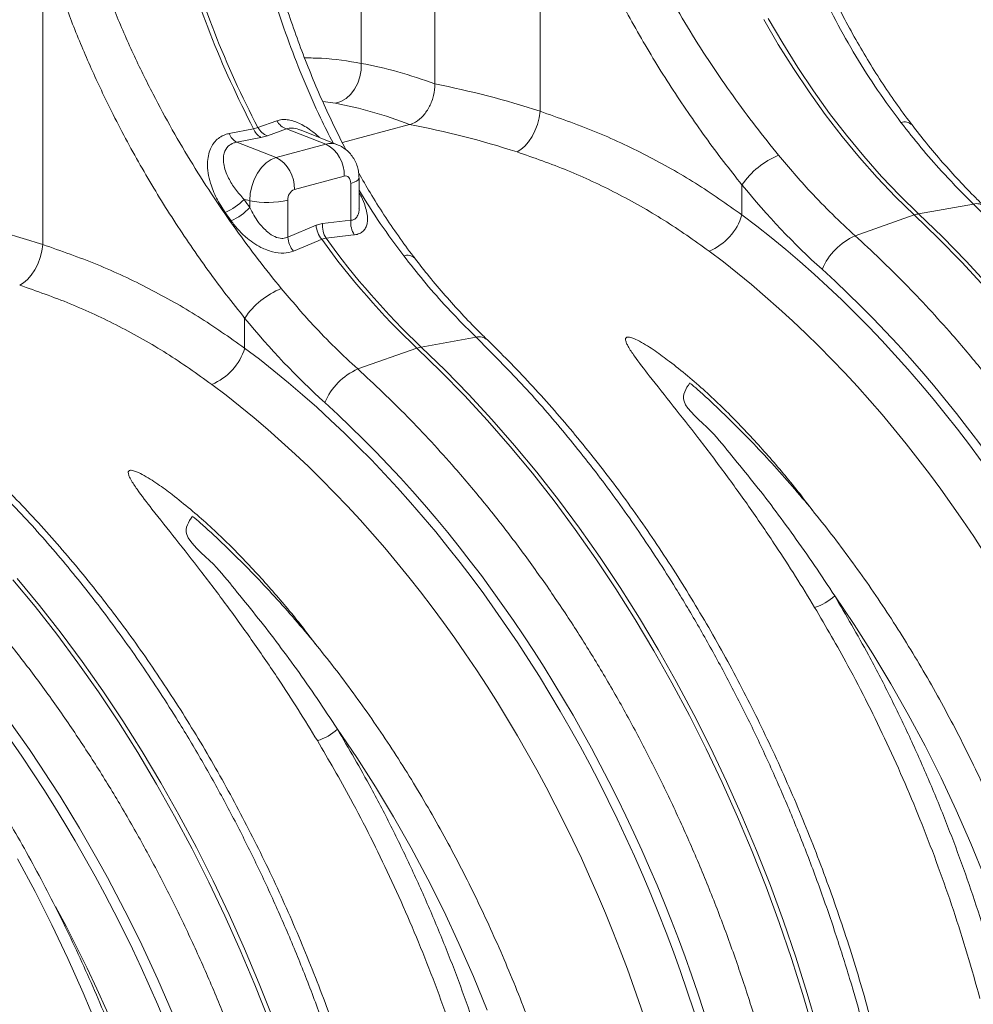
# Model space of a CAD drawing. Units: millimetres. Extents: x -8874 to -2347, y 10743 to 19397.
# Drawn here: x -4370 to -4152, y 18532 to 18758 of the extents above; entities that cross this region are included whole.
import ezdxf

# ---------------------------------------------------------------- set-up
doc = ezdxf.new("R2010")
doc.units = ezdxf.units.MM

# ---------------------------------------------------------------- blocks, each defined once
blk = doc.blocks.new('ACO - 32841 - ISO')
at = {"linetype": 'Continuous', "lineweight": 0}
for p, q in [((-534.15, 770.11), (-534.15, 902.59)), ((-555.11, 863.39), (-555.11, 775.96)), ((-504.22, 849.76), (-504.22, 762.33)), ((-645.64, 811.87), (-645.64, 724.44)), ((-440.58, 788.42), (-436.49, 781.36)), ((-435.25, 781.69), (-439.35, 788.75)), ((-436.49, 781.36), (-432.2, 774.5)), ((-430.97, 774.83), (-435.25, 781.69)), ((-555.13, 774.04), (-555.11, 775.96)), ((-555.46, 772.13), (-555.13, 774.04)), ((-432.2, 774.5), (-427.75, 767.85)), ((-426.52, 768.18), (-430.97, 774.83)), ((-556.98, 768.65), (-556.08, 770.31)), ((-556.08, 770.31), (-555.46, 772.13)), ((-559.43, 766.02), (-558.1, 767.2)), ((-558.1, 767.2), (-556.98, 768.65)), ((-427.75, 767.85), (-423.13, 761.41)), ((-421.9, 761.74), (-426.52, 768.18)), ((-562.46, 764.63), (-566.04, 765.09)), ((-562.46, 764.63), (-560.9, 765.15)), ((-560.9, 765.15), (-559.43, 766.02)), ((-504.51, 760.48), (-504.22, 762.33)), ((-417.12, 755.53), (-421.9, 761.74)), ((-579.09, 759.65), (-584.48, 757.7)), ((-505.01, 758.62), (-504.51, 760.48)), ((-423.13, 761.41), (-418.35, 755.2)), ((-585.71, 757.37), (-592.62, 756.03)), ((-584.48, 757.7), (-585.71, 757.37)), ((-581.77, 755.4), (-576.37, 757.34)), ((-576.37, 757.34), (-565.12, 752.98)), ((-561.81, 752.82), (-572.15, 756.97)), ((-560.47, 753.43), (-541.33, 758.56)), ((-506.53, 755.13), (-505.69, 756.81)), ((-505.69, 756.81), (-505.01, 758.62)), ((-590.51, 753.55), (-583.61, 754.9)), ((-590.51, 753.55), (-579.27, 749.19)), ((-583.61, 754.9), (-581.77, 755.4)), ((-508.56, 752.39), (-507.5, 753.64)), ((-507.5, 753.64), (-506.53, 755.13)), ((-418.35, 755.2), (-413.42, 749.23)), ((-412.19, 749.56), (-417.12, 755.53)), ((-565.12, 752.98), (-579.27, 749.19)), ((-510.8, 750.79), (-509.67, 751.43)), ((-509.67, 751.43), (-508.56, 752.39)), ((-582.14, 747.64), (-583.44, 746.35)), ((-580.73, 748.6), (-582.14, 747.64)), ((-579.27, 749.19), (-580.73, 748.6)), ((-413.42, 749.23), (-408.36, 743.51)), ((-407.13, 743.84), (-412.19, 749.56)), ((-584.58, 744.77), (-585.52, 742.96)), ((-583.44, 746.35), (-584.58, 744.77)), ((-585.52, 742.96), (-586.22, 741)), ((-574.1, 740.13), (-559.96, 743.92)), ((-559.96, 743.92), (-559.59, 743.97)), ((-559.59, 743.97), (-559.24, 743.92)), ((-559.24, 743.92), (-558.91, 743.77)), ((-558.91, 743.77), (-558.62, 743.52)), ((-558.62, 743.52), (-558.39, 743.2)), ((-558.39, 743.2), (-558.22, 742.8)), ((-558.22, 742.8), (-558.11, 742.35)), ((-558.11, 742.35), (-558.07, 741.85)), ((-558.07, 741.85), (-557.13, 742.16)), ((-557.13, 742.16), (-556.41, 742.51)), ((-556.41, 742.51), (-555.94, 742.88)), ((-555.94, 742.88), (-555.74, 743.28)), ((-555.74, 743.28), (-555.73, 743.37)), ((-555.73, 734.92), (-555.73, 743.37)), ((-408.36, 743.51), (-403.16, 738.06)), ((-401.93, 738.39), (-407.13, 743.84)), ((-586.22, 741), (-586.64, 738.97)), ((-558.07, 741.85), (-558.07, 731.36)), ((-446.83, 732.91), (-446.83, 741.42)), ((-588.43, 737.3), (-586.79, 736.93)), ((-586.64, 738.97), (-586.79, 736.93)), ((-586.79, 736.93), (-586.79, 734.98)), ((-575.99, 726.55), (-575.99, 737.05)), ((-403.16, 738.06), (-397.84, 732.87)), ((-396.61, 733.2), (-401.93, 738.39)), ((-593.79, 733.57), (-592.11, 731.2)), ((-381.03, 735.98), (-396.61, 733.2)), ((-558.07, 731.36), (-566.11, 730.44)), ((-414.67, 726.97), (-397.84, 732.87)), ((-397.84, 732.87), (-391.02, 726.28)), ((-389.79, 726.61), (-396.61, 733.2)), ((-567.95, 729.94), (-575.99, 726.55)), ((-566.11, 730.44), (-567.95, 729.94)), ((-574.36, 722.56), (-567.35, 725.53)), ((-567.35, 725.53), (-566.34, 725.96)), ((-566.34, 725.96), (-565.11, 726.29)), ((-565.11, 726.29), (-558.07, 727.08)), ((-558.07, 727.08), (-557.06, 727.19)), ((-391.02, 726.28), (-384.32, 719.42)), ((-383.09, 719.75), (-389.79, 726.61)), ((-646.43, 720.73), (-645.93, 722.59)), ((-645.93, 722.59), (-645.64, 724.44)), ((-647.11, 718.92), (-646.43, 720.73)), ((-376.51, 712.63), (-383.09, 719.75)), ((-648.92, 715.75), (-647.95, 717.24)), ((-647.95, 717.24), (-647.11, 718.92)), ((-384.32, 719.42), (-377.75, 712.3)), ((-651.1, 713.54), (-649.98, 714.5)), ((-649.98, 714.5), (-648.92, 715.75)), ((-652.22, 712.91), (-651.1, 713.54)), ((-588.25, 695.02), (-588.25, 703.53)), ((-522.45, 698.09), (-538.03, 695.31)), ((-556.09, 689.08), (-539.26, 694.98)), ((-539.26, 694.98), (-532.44, 688.39)), ((-531.21, 688.72), (-538.03, 695.31)), ((-524.51, 681.86), (-531.21, 688.72)), ((-532.44, 688.39), (-525.74, 681.53)), ((-525.74, 681.53), (-519.17, 674.41)), ((-517.94, 674.74), (-524.51, 681.86)), ((-511.49, 667.36), (-517.94, 674.74)), ((-519.17, 674.41), (-512.73, 667.03)), ((-512.73, 667.03), (-506.42, 659.41)), ((-505.19, 659.74), (-511.49, 667.36)), ((-506.42, 659.41), (-500.27, 651.54)), ((-499.03, 651.87), (-505.19, 659.74)), ((-500.27, 651.54), (-494.26, 643.45)), ((-493.03, 643.78), (-499.03, 651.87)), ((-494.26, 643.45), (-488.41, 635.13)), ((-487.18, 635.46), (-493.03, 643.78)), ((-488.41, 635.13), (-482.73, 626.61)), ((-481.5, 626.94), (-487.18, 635.46)), ((-654.15, 629.14), (-647.84, 621.52)), ((-646.61, 621.85), (-652.91, 629.47)), ((-482.73, 626.61), (-477.23, 617.87)), ((-475.99, 618.2), (-481.5, 626.94)), ((-414.95, 616.45), (-420.46, 624.56)), ((-647.84, 621.52), (-641.69, 613.66)), ((-640.45, 613.99), (-646.61, 621.85)), ((-477.23, 617.87), (-471.89, 608.95)), ((-470.66, 609.28), (-475.99, 618.2)), ((-409.62, 608.13), (-414.95, 616.45)), ((-641.69, 613.66), (-635.68, 605.56)), ((-634.45, 605.89), (-640.45, 613.99)), ((-471.89, 608.95), (-466.75, 599.84)), ((-465.51, 600.17), (-470.66, 609.28)), ((-404.47, 599.59), (-409.62, 608.13)), ((-635.68, 605.56), (-629.84, 597.25)), ((-628.6, 597.58), (-634.45, 605.89)), ((-466.75, 599.84), (-461.79, 590.55)), ((-460.55, 590.88), (-465.51, 600.17)), ((-399.52, 590.86), (-404.47, 599.59)), ((-629.84, 597.25), (-624.16, 588.72)), ((-622.92, 589.05), (-628.6, 597.58)), ((-455.79, 581.43), (-460.55, 590.88)), ((-394.77, 581.94), (-399.52, 590.86)), ((-624.16, 588.72), (-618.65, 579.99)), ((-617.41, 580.32), (-622.92, 589.05)), ((-461.79, 590.55), (-457.02, 581.1)), ((-556.37, 578.57), (-561.88, 586.67)), ((-618.65, 579.99), (-613.32, 571.06)), ((-612.08, 571.39), (-617.41, 580.32)), ((-457.02, 581.1), (-452.45, 571.49)), ((-451.22, 571.82), (-455.79, 581.43)), ((-390.22, 572.86), (-394.77, 581.94)), ((-551.04, 570.24), (-556.37, 578.57)), ((-606.93, 562.28), (-612.08, 571.39)), ((-452.45, 571.49), (-448.09, 561.74)), ((-446.86, 562.07), (-451.22, 571.82)), ((-385.89, 563.6), (-390.22, 572.86)), ((-613.32, 571.06), (-608.17, 561.95)), ((-545.9, 561.7), (-551.04, 570.24)), ((-381.77, 554.2), (-385.89, 563.6)), ((-608.17, 561.95), (-603.21, 552.66)), ((-601.97, 552.99), (-606.93, 562.28)), ((-540.94, 552.97), (-545.9, 561.7)), ((-448.09, 561.74), (-443.93, 551.85)), ((-442.7, 552.18), (-446.86, 562.07)), ((-603.21, 552.66), (-598.44, 543.21)), ((-597.21, 543.54), (-601.97, 552.99)), ((-536.19, 544.06), (-540.94, 552.97)), ((-443.93, 551.85), (-439.99, 541.85)), ((-438.76, 542.18), (-442.7, 552.18)), ((-377.87, 544.67), (-381.77, 554.2)), ((-647.85, 540.51), (-652.8, 549.79)), ((-598.44, 543.21), (-593.87, 533.6)), ((-592.64, 533.93), (-597.21, 543.54)), ((-531.65, 534.97), (-536.19, 544.06)), ((-643.09, 531.07), (-647.85, 540.51)), ((-439.99, 541.85), (-436.27, 531.72)), ((-435.04, 532.05), (-438.76, 542.18)), ((-527.31, 525.72), (-531.65, 534.97)), ((-593.87, 533.6), (-589.51, 523.85)), ((-588.28, 524.18), (-592.64, 533.93)), ((-431.53, 521.83), (-435.04, 532.05)), ((-638.53, 521.47), (-643.09, 531.07)), ((-436.27, 531.72), (-432.76, 521.5)), ((-589.51, 523.85), (-585.36, 513.97)), ((-584.12, 514.3), (-588.28, 524.18)), ((-523.19, 516.32), (-527.31, 525.72)), ((-634.18, 511.72), (-638.53, 521.47)), ((-432.76, 521.5), (-429.49, 511.19)), ((-428.25, 511.52), (-431.53, 521.83)), ((-519.29, 506.78), (-523.19, 516.32)), ((-585.36, 513.97), (-581.41, 503.96)), ((-580.18, 504.29), (-584.12, 514.3)), ((-630.03, 501.85), (-634.18, 511.72)), ((-429.49, 511.19), (-426.44, 500.79)), ((-425.2, 501.12), (-428.25, 511.52))]:
    blk.add_line(p, q, dxfattribs=at)
for centre, radius, start, end in [((-331.89, 889.59), 286.19, 195.5789, 207.5164), ((-330.66, 889.92), 286.19, 195.5789, 207.5164), ((-574.66, 762.1), 5.07, 208.9689, 250.2494), ((-400.62, 756.21), 3.11, 46.074, 108.6958), ((-588.12, 757.71), 4.81, 200.5411, 240.0923), ((-581.22, 759.06), 4.79, 200.6791, 240.0999), ((-580.06, 760.16), 5.06, 209.1613, 250.2821), ((-563.7, 748.03), 5.16, 68.4272, 106.0016), ((-569.72, 744.36), 9.77, 357.4331, 61.9206), ((-583.87, 740.57), 9.77, 357.4331, 61.9206), ((-427.8, 728.52), 22.98, 111.9937, 145.8783), ((-572.84, 737.24), 3.16, 113.5918, 183.3635), ((-600.38, 748.77), 16.57, 293.4403, 316.1665), ((-581.68, 761.94), 25.53, 258.4608, 282.8795), ((-598.53, 745.86), 16.01, 293.6506, 317.1919), ((-380.14, 732.51), 3.58, 49.2446, 104.3595), ((-551.38, 730.77), 6.72, 175.0438, 212.2086), ((-462.25, 737.49), 16.09, 292.197, 343.4609), ((-395.17, 725.38), 7.95, 100.3948, 109.6011), ((-560.51, 730.64), 7.47, 185.3557, 218.772), ((-559.41, 729.86), 6.73, 175.0368, 212.0189), ((-568.55, 727.25), 7.47, 185.3352, 218.9154), ((-390.57, 852.28), 216.45, 215.7043, 226.6117), ((-389.34, 852.61), 216.45, 215.7043, 226.6117), ((-407.17, 710.22), 18.34, 114.1352, 156.9414), ((-542.04, 718.32), 3.11, 46.074, 108.6958), ((-569.22, 690.64), 22.98, 111.9937, 145.8783), ((-521.57, 694.62), 3.58, 49.2446, 104.3595), ((-603.67, 699.6), 16.09, 292.197, 343.4609), ((-536.59, 687.49), 7.95, 100.3948, 109.6011), ((-548.59, 672.34), 18.34, 114.1352, 156.9414), ((-430.28, 635.06), 14.37, 286.6623, 313.1086), ((-571.7, 597.17), 14.37, 286.6623, 313.1086)]:
    blk.add_arc(centre, radius, start, end, dxfattribs=at)
for centre, major_axis, ratio, start_param, end_param in [((-533.14, 465.28), (-60.72, 310.64), 0.559314, 5.952487, 6.066645), ((-535.59, 465.94), (-120.99, 292.98), 0.796468, 5.685207, 5.799365), ((-541.33, 463.75), (-58.26, 300.94), 0.555294, 5.94771, 6.067363), ((-541.33, 463.75), (-119, 283.02), 0.799956, 5.679601, 5.799255), ((-356.45, 883.51), (-57.62, 203.85), 0.699031, 2.12873, 2.301972), ((-483.85, 850.03), (-60.57, 186.74), 0.739975, 1.962661, 1.977608), ((-677.02, 428.05), (-120.99, 292.98), 0.796468, 5.685207, 5.799365), ((-526.63, 467.78), (-85.96, 304.1), 0.69903, 4.328116, 5.543431), ((-533.52, 465.84), (-83.38, 294.44), 0.699608, 4.327779, 5.543093), ((-525.73, 467.55), (-86.68, 306.64), 0.699031, 4.328113, 5.443565), ((-497.87, 845.63), (-57.62, 203.85), 0.699031, 2.12873, 2.301972), ((-668.06, 429.9), (-85.96, 304.1), 0.69903, 4.328116, 5.543431), ((-674.94, 427.95), (-83.38, 294.44), 0.699608, 4.327779, 5.543093), ((-667.15, 429.66), (-86.68, 306.64), 0.699031, 4.328113, 5.443565), ((-805.94, 392.95), (-85.96, 304.1), 0.699014, 4.328125, 5.54355), ((-805.04, 392.72), (-86.79, 307.06), 0.699016, 4.328122, 5.443572), ((-812.83, 391.01), (-83.37, 294.44), 0.699592, 4.327788, 5.021925)]:
    blk.add_ellipse(centre, major_axis=major_axis, ratio=ratio, start_param=start_param, end_param=end_param, dxfattribs=at)
for points, knots in [([(-446.96, 865.45), (-446.14, 861.57), (-444.5, 853.82), (-441.5, 842.3), (-438.1, 830.9), (-434.25, 819.72), (-430, 808.84), (-425.33, 798.29), (-420.17, 787.98), (-414.5, 777.96), (-408.35, 768.25), (-403.86, 762.19), (-401.61, 759.16)], [0, 0, 0, 0, 0.0984642, 0.196929, 0.2967899, 0.3966513, 0.4955585, 0.5945506, 0.6934574, 0.7956077, 0.8978525, 1, 1, 1, 1]), ([(-398.45, 758.47), (-398.58, 758.64), (-400.2, 760.67), (-403.14, 764.78), (-407.26, 770.8), (-411.19, 777.06), (-414.94, 783.5), (-418.5, 790.11), (-421.87, 796.89), (-425.06, 803.85), (-428.09, 810.99), (-430.94, 818.29), (-433.6, 825.69), (-436.06, 833.18), (-438.33, 840.74), (-440.42, 848.38), (-442.31, 856.09), (-443.64, 861.91), (-444.27, 865.16), (-444.4, 865.81)], [0, 0, 0, 0, 0.005945, 0.070648, 0.135697, 0.200913, 0.266077, 0.330993, 0.395858, 0.461004, 0.526584, 0.592373, 0.658111, 0.723522, 0.788458, 0.853541, 0.918777, 0.983803, 1, 1, 1, 1]), ([(-436.41, 749.84), (-438.61, 752.56), (-443, 758.01), (-449.37, 766.64), (-455.61, 775.67), (-461.65, 785.11), (-467.46, 794.94), (-473.14, 805.44), (-478.62, 816.61), (-483.8, 828.52), (-488.51, 840.73), (-491.15, 849.08), (-492.47, 853.26)], [0, 0, 0, 0, 0.093333, 0.18674, 0.280075, 0.376138, 0.47228, 0.568343, 0.675364, 0.782384, 0.891193, 1, 1, 1, 1]), ([(-504.22, 849.76), (-502.9, 845.46), (-500.25, 836.86), (-495.5, 824.14), (-490.18, 811.57), (-485, 800.72), (-480.21, 791.54), (-476, 783.97), (-471.58, 776.51), (-466.98, 769.18), (-462.17, 761.97), (-457.21, 754.93), (-452.09, 748.03), (-448.59, 743.63), (-446.83, 741.42)], [0, 0, 0, 0, 0.107349, 0.214698, 0.323583, 0.432916, 0.502495, 0.572368, 0.642242, 0.713109, 0.783977, 0.855871, 0.927766, 1, 1, 1, 1]), ([(-559.41, 751.37), (-559.57, 751.66), (-560.92, 754.16), (-563.28, 759.02), (-566.49, 765.96), (-569.51, 773.1), (-572.36, 780.4), (-575.02, 787.81), (-577.48, 795.29), (-579.75, 802.85), (-581.84, 810.49), (-583.73, 818.2), (-585.06, 824.02), (-585.69, 827.27), (-585.82, 827.92)], [0, 0, 0, 0, 0.0128927, 0.1085992, 0.2047206, 0.3014831, 0.3985532, 0.495549, 0.5920617, 0.6878736, 0.7839017, 0.8801577, 0.9761014, 1, 1, 1, 1]), ([(-577.83, 711.95), (-580.03, 714.67), (-584.42, 720.12), (-590.8, 728.76), (-597.03, 737.78), (-603.08, 747.22), (-608.88, 757.06), (-614.56, 767.55), (-620.04, 778.72), (-625.23, 790.64), (-629.93, 802.85), (-632.57, 811.19), (-633.89, 815.37)], [0, 0, 0, 0, 0.093333, 0.18674, 0.280075, 0.376138, 0.47228, 0.568343, 0.675364, 0.782384, 0.891193, 1, 1, 1, 1]), ([(-645.64, 811.87), (-644.32, 807.58), (-641.68, 798.98), (-636.92, 786.26), (-631.6, 773.68), (-626.42, 762.83), (-621.64, 753.66), (-617.42, 746.08), (-613.02, 738.65), (-608.41, 731.32), (-603.61, 724.11), (-598.63, 717.04), (-593.51, 710.15), (-590.01, 705.74), (-588.25, 703.53)], [0, 0, 0, 0, 0.107134, 0.214699, 0.323583, 0.432916, 0.502553, 0.57219, 0.642302, 0.712414, 0.784042, 0.85567, 0.927835, 1, 1, 1, 1]), ([(-584.36, 810.26), (-583.87, 808.33), (-582.41, 802.52), (-579.5, 793.02), (-575.68, 781.83), (-571.41, 770.96), (-567.25, 761.44), (-564.32, 755.7), (-563.12, 753.34)], [0, 0, 0, 0, 0.0959367, 0.2893968, 0.4828579, 0.6744704, 0.8662473, 1, 1, 1, 1]), ([(-571.19, 777.51), (-569.58, 777.5), (-564.03, 777.48), (-558.81, 776.59), (-555.11, 775.96)], [0, 0, 0, 0, 0.291432, 1, 1, 1, 1]), ([(-534.15, 770.11), (-534.23, 769.02), (-534.38, 766.84), (-535.59, 763.66), (-537.37, 761.01), (-539.4, 759.26), (-540.76, 758.77), (-541.33, 758.56)], [0, 0, 0, 0, 0.210548, 0.42105, 0.632901, 0.847883, 1, 1, 1, 1]), ([(-446.83, 732.91), (-451.19, 735.97), (-459.92, 742.11), (-473.96, 749.97), (-488.67, 756.89), (-499.03, 760.51), (-504.22, 762.33)], [0, 0, 0, 0, 0.247073, 0.49528, 0.747031, 1, 1, 1, 1]), ([(-566.99, 754.9), (-567.02, 754.92), (-567.78, 755.68), (-569.18, 756.77), (-571.13, 758.1), (-572.86, 759.02), (-574.56, 759.66), (-576.19, 760), (-577.74, 760.03), (-578.64, 759.78), (-579.09, 759.65)], [0, 0, 0, 0, 0.005995, 0.202217, 0.337894, 0.473475, 0.605337, 0.737124, 0.868559, 1, 1, 1, 1]), ([(-401.61, 759.16), (-399.74, 756.78), (-395.98, 752.01), (-389.16, 744.16), (-384.08, 739.04), (-381.03, 735.98)], [0, 0, 0, 0, 0.28598, 0.572665, 1, 1, 1, 1]), ([(-592.62, 756.03), (-592.77, 755.99), (-593.5, 755.84), (-594.71, 755.37), (-596.09, 754.43), (-597.2, 753.18), (-598.07, 751.61), (-598.64, 749.73), (-598.88, 747.4), (-598.69, 744.78), (-597.91, 741.43), (-596.38, 737.61), (-594.65, 734.92), (-593.79, 733.57)], [0, 0, 0, 0, 0.0192862, 0.0897364, 0.1601928, 0.2307425, 0.3013426, 0.3851621, 0.4690767, 0.5741365, 0.6793216, 0.8395456, 1, 1, 1, 1]), ([(-576.37, 757.34), (-575.83, 757.47), (-575.2, 757.63), (-573.81, 757.52), (-572.99, 757.22), (-572.29, 756.96)], [0, 0, 0, 0, 0.468408, 0.546832, 1, 1, 1, 1]), ([(-377.81, 735.22), (-378.65, 736.04), (-381.1, 738.45), (-385.11, 742.61), (-389.78, 747.79), (-394.24, 753.06), (-397.09, 756.7), (-398.46, 758.45)], [0, 0, 0, 0, 0.117186, 0.341945, 0.566734, 0.791525, 1, 1, 1, 1]), ([(-588.43, 737.3), (-589.28, 738.25), (-590.98, 740.16), (-592.68, 742.92), (-593.74, 745.37), (-594.24, 747.27), (-594.35, 748.98), (-594.11, 750.75), (-593.2, 752.38), (-591.83, 753.2), (-590.92, 753.47), (-590.63, 753.53), (-590.51, 753.55)], [0, 0, 0, 0, 0.171773, 0.343282, 0.451377, 0.559304, 0.64131, 0.72316, 0.854118, 0.954727, 0.982344, 1, 1, 1, 1]), ([(-555.73, 743.37), (-555.75, 743.88), (-555.79, 744.97), (-556.16, 746.59), (-556.78, 748.17), (-557.64, 749.6), (-558.71, 750.85), (-559.98, 751.88), (-561.03, 752.53), (-561.68, 752.75), (-561.81, 752.79)], [0, 0, 0, 0, 0.128326, 0.272965, 0.414762, 0.554116, 0.691745, 0.828319, 0.96436, 1, 1, 1, 1]), ([(-510.8, 750.79), (-505.97, 749.11), (-496.28, 745.72), (-482.36, 739.17), (-468.87, 731.61), (-460.41, 725.6), (-456.17, 722.59)], [0, 0, 0, 0, 0.246925, 0.495051, 0.746896, 1, 1, 1, 1]), ([(-414.67, 726.97), (-416.83, 728.97), (-421.15, 732.98), (-428.47, 740.51), (-433.44, 746.34), (-436.41, 749.84)], [0, 0, 0, 0, 0.28598, 0.572665, 1, 1, 1, 1]), ([(-539.87, 720.58), (-540, 720.75), (-541.62, 722.78), (-544.57, 726.89), (-548.68, 732.92), (-552.45, 738.88), (-554.75, 742.91), (-555.82, 744.77)], [0, 0, 0, 0, 0.023119, 0.274742, 0.527713, 0.781329, 1, 1, 1, 1]), ([(-557.06, 727.19), (-556.54, 727.29), (-555.57, 727.48), (-554.52, 728.21), (-553.8, 729.14), (-553.4, 730.3), (-553.26, 731.73), (-553.44, 733.42), (-554.01, 735.55), (-554.77, 737.53), (-555.5, 738.86), (-555.73, 739.29)], [0, 0, 0, 0, 0.113501, 0.212908, 0.312391, 0.411859, 0.511429, 0.634308, 0.757332, 0.922661, 1, 1, 1, 1]), ([(-555.73, 739.95), (-553.75, 736.74), (-549.74, 730.28), (-545.28, 724.29), (-543.03, 721.27)], [0, 0, 0, 0, 0.495081, 1, 1, 1, 1]), ([(-575.99, 726.55), (-576.43, 726.39), (-576.97, 726.19), (-578.21, 726.2), (-579.73, 726.61), (-581.55, 727.8), (-583.07, 729.25), (-584.42, 730.88), (-585.69, 732.79), (-586.42, 734.25), (-586.79, 734.98)], [0, 0, 0, 0, 0.112661, 0.137708, 0.279646, 0.436853, 0.560871, 0.685124, 0.842489, 1, 1, 1, 1]), ([(-555.74, 734.9), (-555.74, 734.87), (-555.63, 734.04), (-555.93, 732.9), (-556.56, 731.93), (-557.25, 731.46), (-557.75, 731.4), (-558.07, 731.36)], [0, 0, 0, 0, 0.017725, 0.417663, 0.67126, 0.790755, 1, 1, 1, 1]), ([(-381.03, 735.98), (-376.94, 731.9), (-368.76, 723.73), (-356.98, 710.32), (-345.58, 696.04), (-334.62, 680.83), (-325.33, 666.56), (-317.57, 653.58), (-311.19, 642.13), (-305.08, 630.38), (-299.22, 618.24), (-293.65, 605.77), (-288.35, 592.95), (-283.4, 579.9), (-278.86, 566.78), (-274.72, 553.66), (-270.98, 540.54), (-267.59, 527.29), (-264.55, 513.83), (-261.86, 500.21), (-259.55, 486.42), (-257.64, 472.59), (-256.25, 459.76), (-255.28, 447.98), (-254.65, 437.25), (-254.25, 426.55), (-254.2, 419.45), (-254.18, 415.9)], [0, 0, 0, 0, 0.054593, 0.109186, 0.163982, 0.219406, 0.275043, 0.31218, 0.349317, 0.386712, 0.424107, 0.462316, 0.500525, 0.539015, 0.577505, 0.614641, 0.651776, 0.68917, 0.726564, 0.764772, 0.802979, 0.841468, 0.879957, 0.909884, 0.939844, 0.969905, 1, 1, 1, 1]), ([(-592.11, 731.2), (-591.49, 730.39), (-590.26, 728.77), (-588.13, 726.7), (-585.91, 724.96), (-583.36, 723.43), (-580.36, 722.26), (-577.04, 721.78), (-575.26, 722.3), (-574.36, 722.56)], [0, 0, 0, 0, 0.142138, 0.284148, 0.403405, 0.522504, 0.685437, 0.84298, 1, 1, 1, 1]), ([(-281.2, 408.66), (-281.29, 415.11), (-281.46, 428.01), (-282.84, 447.59), (-285.04, 467.34), (-288.16, 487.22), (-291.74, 504.93), (-295.44, 520.35), (-299.01, 533.52), (-302.97, 546.61), (-307.34, 559.69), (-312.12, 572.7), (-317.33, 585.64), (-322.92, 598.41), (-328.82, 610.82), (-334.98, 622.84), (-341.4, 634.47), (-348.14, 645.85), (-355.25, 657.02), (-362.7, 667.94), (-370.5, 678.61), (-378.6, 688.92), (-386.36, 698.11), (-393.69, 706.26), (-400.53, 713.44), (-407.52, 720.38), (-412.28, 724.77), (-414.67, 726.97)], [0, 0, 0, 0, 0.054593, 0.109186, 0.163983, 0.219407, 0.275046, 0.312175, 0.349304, 0.386691, 0.424078, 0.462278, 0.500478, 0.53896, 0.577441, 0.614571, 0.651702, 0.68909, 0.726478, 0.764679, 0.80288, 0.841362, 0.879844, 0.909799, 0.939787, 0.969877, 1, 1, 1, 1]), ([(-588.25, 695.02), (-592.61, 698.08), (-601.34, 704.22), (-615.38, 712.08), (-630.09, 719.01), (-640.45, 722.63), (-645.64, 724.44)], [0, 0, 0, 0, 0.247073, 0.49528, 0.747031, 1, 1, 1, 1]), ([(-543.03, 721.27), (-541.16, 718.89), (-537.41, 714.12), (-530.59, 706.27), (-525.5, 701.15), (-522.45, 698.09)], [0, 0, 0, 0, 0.28598, 0.572665, 1, 1, 1, 1]), ([(-519.23, 697.33), (-520.07, 698.16), (-522.53, 700.56), (-526.53, 704.72), (-531.2, 709.91), (-535.66, 715.17), (-538.51, 718.81), (-539.88, 720.56)], [0, 0, 0, 0, 0.117186, 0.341945, 0.566734, 0.791525, 1, 1, 1, 1]), ([(-652.22, 712.91), (-647.39, 711.22), (-637.7, 707.83), (-623.78, 701.29), (-610.29, 693.72), (-601.83, 687.71), (-597.6, 684.7)], [0, 0, 0, 0, 0.246925, 0.495051, 0.746896, 1, 1, 1, 1]), ([(-556.09, 689.08), (-558.25, 691.08), (-562.57, 695.09), (-569.89, 702.62), (-574.86, 708.45), (-577.83, 711.95)], [0, 0, 0, 0, 0.28598, 0.572665, 1, 1, 1, 1]), ([(-591.7, 326.03), (-591.71, 327.77), (-591.73, 332.81), (-591.93, 341.18), (-592.39, 351.16), (-593.07, 361.17), (-593.98, 371.2), (-595.11, 381.25), (-596.47, 391.3), (-598.04, 401.34), (-599.84, 411.38), (-601.85, 421.38), (-604.08, 431.36), (-606.52, 441.29), (-609.17, 451.17), (-612.04, 460.99), (-615.11, 470.74), (-618.38, 480.41), (-621.85, 489.99), (-625.52, 499.48), (-629.38, 508.85), (-633.44, 518.11), (-637.68, 527.25), (-642.1, 536.25), (-646.7, 545.11), (-651.47, 553.82), (-656.42, 562.37), (-661.53, 570.76), (-666.8, 578.97), (-672.22, 587), (-677.8, 594.83), (-683.52, 602.47), (-689.38, 609.91), (-695.38, 617.13), (-701.51, 624.13), (-707.76, 630.91), (-714.13, 637.45), (-720.61, 643.75), (-727.2, 649.81), (-733.88, 655.61), (-740.66, 661.16), (-747.53, 666.45), (-754.48, 671.46), (-761.5, 676.2), (-768.59, 680.66), (-775.74, 684.84), (-782.94, 688.73), (-790.18, 692.33), (-797.47, 695.63), (-804.79, 698.63), (-812.12, 701.33), (-819.18, 703.65), (-823.8, 704.93), (-825.95, 705.53)], [0, 0, 0, 0, 0.010498, 0.030344, 0.050188, 0.07003, 0.089872, 0.109712, 0.129551, 0.149389, 0.169226, 0.189063, 0.208899, 0.228735, 0.248572, 0.268408, 0.288244, 0.308081, 0.327919, 0.347758, 0.367597, 0.387438, 0.40728, 0.427124, 0.44697, 0.466817, 0.486666, 0.506517, 0.52637, 0.546225, 0.566082, 0.585941, 0.605802, 0.625664, 0.645528, 0.665392, 0.685258, 0.705123, 0.724988, 0.744851, 0.764712, 0.78457, 0.804423, 0.82427, 0.844111, 0.863943, 0.883765, 0.903576, 0.923373, 0.943154, 0.962919, 0.982665, 1, 1, 1, 1]), ([(-522.45, 698.09), (-518.36, 694.01), (-510.18, 685.85), (-498.4, 672.43), (-487, 658.15), (-476.04, 642.94), (-466.75, 628.67), (-459, 615.69), (-452.61, 604.24), (-446.5, 592.49), (-440.64, 580.35), (-435.07, 567.88), (-429.78, 555.07), (-424.83, 542.01), (-420.28, 528.89), (-416.14, 515.77), (-412.4, 502.66), (-409.02, 489.4), (-405.97, 475.94), (-403.29, 462.32), (-400.98, 448.53), (-399.06, 434.7), (-397.67, 421.87), (-396.7, 410.09), (-396.07, 399.36), (-395.68, 388.66), (-395.63, 381.56), (-395.6, 378.01)], [0, 0, 0, 0, 0.054593, 0.109186, 0.163982, 0.219406, 0.275043, 0.31218, 0.349317, 0.386712, 0.424107, 0.462316, 0.500525, 0.539015, 0.577505, 0.614641, 0.651776, 0.68917, 0.726564, 0.764772, 0.802979, 0.841468, 0.879957, 0.909884, 0.939844, 0.969905, 1, 1, 1, 1]), ([(-393.26, 379.73), (-393.27, 381.47), (-393.29, 386.49), (-393.48, 394.84), (-393.93, 404.78), (-394.6, 414.76), (-395.48, 424.76), (-396.58, 434.78), (-397.9, 444.8), (-399.44, 454.82), (-401.18, 464.83), (-403.14, 474.82), (-405.31, 484.77), (-407.69, 494.68), (-410.28, 504.54), (-413.06, 514.35), (-416.05, 524.08), (-419.24, 533.73), (-422.62, 543.3), (-426.19, 552.77), (-429.95, 562.13), (-433.9, 571.38), (-438.02, 580.5), (-442.33, 589.5), (-446.81, 598.35), (-451.45, 607.05), (-456.27, 615.59), (-461.24, 623.97), (-466.37, 632.18), (-471.65, 640.2), (-477.08, 648.03), (-482.65, 655.67), (-488.36, 663.1), (-494.2, 670.32), (-500.16, 677.32), (-506.25, 684.09), (-512.34, 690.51), (-516.69, 694.87), (-518.96, 697.08), (-519.23, 697.33)], [0, 0, 0, 0, 0.014849, 0.042932, 0.071012, 0.09909, 0.127166, 0.15524, 0.183312, 0.211383, 0.239453, 0.267522, 0.295591, 0.32366, 0.351729, 0.379799, 0.407869, 0.435941, 0.464014, 0.492089, 0.520167, 0.548246, 0.576329, 0.604414, 0.632503, 0.660595, 0.688691, 0.71679, 0.744894, 0.773001, 0.801112, 0.829228, 0.857346, 0.885469, 0.913594, 0.941722, 0.969852, 0.996494, 1, 1, 1, 1]), ([(-426.74, 648.77), (-427.95, 650.4), (-431.82, 655.58), (-438.83, 663.87), (-447.71, 673.63), (-457.14, 682.85), (-465.23, 689.6), (-471.49, 694.28), (-475.05, 696.52), (-477.6, 697.8), (-478.76, 698.13), (-479.27, 698.18), (-479.6, 698.11), (-479.82, 697.96), (-479.95, 697.67), (-479.92, 697.14), (-479.65, 696.39), (-478.89, 694.89), (-476.83, 691.83), (-472.53, 686.26), (-466.42, 678.6), (-459.21, 669.46), (-451.87, 659.75), (-444.45, 649.46), (-437.69, 639.55), (-431.59, 630.16), (-427.97, 624.24), (-426.16, 621.29)], [0, 0, 0, 0, 0.034747, 0.110642, 0.187357, 0.264111, 0.340734, 0.369757, 0.398657, 0.411397, 0.415595, 0.418098, 0.420264, 0.422416, 0.425242, 0.429748, 0.43737, 0.445246, 0.468961, 0.516332, 0.58683, 0.657353, 0.732329, 0.807353, 0.882336, 0.941168, 1, 1, 1, 1]), ([(-422.63, 370.77), (-422.71, 377.22), (-422.88, 390.12), (-424.26, 409.7), (-426.46, 429.45), (-429.58, 449.34), (-433.16, 467.04), (-436.86, 482.46), (-440.43, 495.63), (-444.39, 508.72), (-448.76, 521.8), (-453.55, 534.81), (-458.75, 547.76), (-464.34, 560.52), (-470.24, 572.93), (-476.4, 584.95), (-482.82, 596.58), (-489.56, 607.96), (-496.67, 619.14), (-504.12, 630.06), (-511.93, 640.72), (-520.02, 651.03), (-527.78, 660.22), (-535.11, 668.37), (-541.95, 675.55), (-548.94, 682.49), (-553.7, 686.88), (-556.09, 689.08)], [0, 0, 0, 0, 0.054593, 0.109186, 0.163983, 0.219407, 0.275046, 0.312175, 0.349304, 0.386691, 0.424078, 0.462278, 0.500478, 0.53896, 0.577441, 0.614571, 0.651702, 0.68909, 0.726478, 0.764679, 0.80288, 0.841362, 0.879844, 0.909799, 0.939787, 0.969877, 1, 1, 1, 1]), ([(-420.46, 624.56), (-422.36, 627.47), (-426.18, 633.29), (-431.99, 641.57), (-437.84, 649.49), (-443.65, 657.04), (-449.81, 664.4), (-455.56, 671.96), (-465.4, 679.62), (-462.77, 683.47), (-461.64, 685.13)], [0, 0, 0, 0, 0.126752, 0.253677, 0.373921, 0.494315, 0.615164, 0.736169, 0.885925, 1, 1, 1, 1]), ([(-338.97, 395.12), (-338.98, 396.76), (-338.99, 401.5), (-339.2, 409.39), (-339.65, 418.79), (-340.33, 428.22), (-341.24, 437.67), (-342.36, 447.13), (-343.71, 456.6), (-345.28, 466.06), (-347.07, 475.5), (-349.07, 484.92), (-351.29, 494.29), (-353.71, 503.62), (-356.35, 512.89), (-359.19, 522.1), (-362.24, 531.22), (-365.49, 540.26), (-368.93, 549.2), (-372.57, 558.03), (-376.39, 566.75), (-380.4, 575.34), (-384.59, 583.8), (-388.96, 592.11), (-393.5, 600.27), (-398.2, 608.27), (-403.07, 616.1), (-408.1, 623.76), (-413.28, 631.22), (-418.6, 638.49), (-424.06, 645.56), (-429.66, 652.42), (-435.39, 659.06), (-441.25, 665.47), (-447.22, 671.66), (-453.3, 677.59), (-458.05, 682.02), (-460.8, 684.39), (-461.46, 684.95)], [0, 0, 0, 0, 0.015157, 0.043858, 0.072558, 0.101256, 0.129953, 0.158648, 0.187343, 0.216036, 0.244729, 0.273421, 0.302113, 0.330805, 0.359497, 0.38819, 0.416882, 0.445576, 0.47427, 0.502965, 0.531662, 0.56036, 0.58906, 0.617762, 0.646465, 0.675171, 0.703878, 0.732588, 0.7613, 0.790014, 0.81873, 0.847447, 0.876167, 0.904887, 0.933609, 0.96233, 0.991051, 1, 1, 1, 1]), ([(-663.87, 660.2), (-659.78, 656.12), (-651.6, 647.96), (-639.82, 634.54), (-628.42, 620.26), (-617.46, 605.05), (-608.17, 590.78), (-600.42, 577.81), (-594.03, 566.36), (-587.92, 554.6), (-582.06, 542.46), (-576.49, 530), (-571.2, 517.18), (-566.25, 504.12), (-561.7, 491), (-557.56, 477.88), (-553.82, 464.77), (-550.44, 451.52), (-547.39, 438.05), (-544.71, 424.43), (-542.4, 410.65), (-540.49, 396.81), (-539.09, 383.98), (-538.12, 372.21), (-537.49, 361.48), (-537.1, 350.77), (-537.05, 343.67), (-537.02, 340.12)], [0, 0, 0, 0, 0.054593, 0.109186, 0.163982, 0.219406, 0.275043, 0.31218, 0.349317, 0.386712, 0.424107, 0.462316, 0.500525, 0.539015, 0.577504, 0.61464, 0.651776, 0.689169, 0.726563, 0.764771, 0.802978, 0.841468, 0.879957, 0.909883, 0.939844, 0.969905, 1, 1, 1, 1]), ([(-534.68, 341.85), (-534.69, 343.58), (-534.71, 348.6), (-534.91, 356.95), (-535.35, 366.89), (-536.02, 376.87), (-536.9, 386.87), (-538, 396.89), (-539.32, 406.91), (-540.86, 416.93), (-542.6, 426.94), (-544.56, 436.93), (-546.73, 446.88), (-549.11, 456.79), (-551.7, 466.66), (-554.48, 476.46), (-557.47, 486.19), (-560.66, 495.84), (-564.04, 505.41), (-567.61, 514.88), (-571.37, 524.24), (-575.32, 533.49), (-579.44, 542.62), (-583.75, 551.61), (-588.23, 560.46), (-592.87, 569.16), (-597.69, 577.71), (-602.66, 586.08), (-607.79, 594.29), (-613.07, 602.31), (-618.5, 610.14), (-624.07, 617.78), (-629.78, 625.21), (-635.62, 632.43), (-641.58, 639.43), (-647.66, 646.2), (-653.76, 652.63), (-658.11, 656.98), (-660.38, 659.19), (-660.65, 659.44)], [0, 0, 0, 0, 0.014849, 0.042932, 0.071012, 0.09909, 0.127165, 0.155239, 0.183312, 0.211383, 0.239453, 0.267522, 0.295591, 0.32366, 0.351729, 0.379798, 0.407869, 0.435941, 0.464014, 0.492089, 0.520166, 0.548246, 0.576328, 0.604414, 0.632502, 0.660594, 0.68869, 0.71679, 0.744893, 0.773001, 0.801112, 0.829227, 0.857346, 0.885468, 0.913594, 0.941722, 0.969851, 0.996494, 1, 1, 1, 1]), ([(-568.16, 610.88), (-569.37, 612.51), (-573.24, 617.7), (-580.25, 625.99), (-589.13, 635.75), (-598.56, 644.96), (-606.65, 651.71), (-612.91, 656.39), (-616.47, 658.64), (-619.02, 659.91), (-620.18, 660.24), (-620.7, 660.29), (-621.02, 660.23), (-621.25, 660.07), (-621.37, 659.78), (-621.34, 659.25), (-621.08, 658.5), (-620.31, 657.01), (-618.25, 653.95), (-613.95, 648.37), (-607.84, 640.71), (-600.63, 631.57), (-593.29, 621.86), (-585.87, 611.57), (-579.11, 601.66), (-573.01, 592.27), (-569.39, 586.35), (-567.58, 583.4)], [0, 0, 0, 0, 0.034747, 0.110642, 0.187357, 0.264111, 0.340734, 0.369757, 0.398657, 0.411397, 0.415595, 0.418098, 0.420264, 0.422416, 0.425242, 0.429748, 0.43737, 0.445246, 0.468961, 0.516332, 0.58683, 0.657353, 0.732329, 0.807353, 0.882336, 0.941168, 1, 1, 1, 1]), ([(-560.2, 333.75), (-560.29, 340.2), (-560.46, 353.09), (-561.83, 372.68), (-564.03, 392.43), (-567.15, 412.31), (-570.72, 430.02), (-574.42, 445.46), (-577.99, 458.64), (-581.95, 471.75), (-586.33, 484.85), (-591.11, 497.88), (-596.32, 510.84), (-601.92, 523.63), (-607.82, 536.06), (-613.98, 548.09), (-620.41, 559.75), (-627.16, 571.14), (-634.27, 582.33), (-641.73, 593.27), (-649.54, 603.96), (-657.65, 614.28), (-665.42, 623.5), (-672.77, 631.67), (-679.64, 638.89), (-686.66, 645.86), (-691.44, 650.27), (-693.84, 652.48)], [0, 0, 0, 0, 0.05452, 0.109041, 0.163764, 0.219113, 0.274675, 0.311804, 0.348933, 0.38632, 0.423707, 0.461907, 0.500108, 0.538589, 0.57707, 0.614201, 0.651331, 0.688719, 0.726108, 0.764309, 0.80251, 0.840992, 0.879474, 0.909521, 0.939601, 0.969783, 1, 1, 1, 1]), ([(-561.88, 586.67), (-563.78, 589.58), (-567.6, 595.4), (-573.41, 603.68), (-579.26, 611.6), (-585.07, 619.15), (-591.23, 626.51), (-596.98, 634.07), (-606.82, 641.73), (-604.2, 645.59), (-603.07, 647.26)], [0, 0, 0, 0, 0.1267363, 0.2536462, 0.3738755, 0.4942543, 0.6150888, 0.7360787, 0.8858169, 1, 1, 1, 1]), ([(-480.39, 357.23), (-480.4, 358.87), (-480.42, 363.61), (-480.62, 371.5), (-481.07, 380.9), (-481.75, 390.33), (-482.66, 399.78), (-483.79, 409.25), (-485.13, 418.71), (-486.7, 428.17), (-488.49, 437.62), (-490.49, 447.03), (-492.71, 456.41), (-495.14, 465.73), (-497.77, 475), (-500.62, 484.21), (-503.66, 493.33), (-506.91, 502.37), (-510.35, 511.31), (-513.99, 520.14), (-517.81, 528.86), (-521.82, 537.45), (-526.01, 545.91), (-530.38, 554.22), (-534.92, 562.39), (-539.62, 570.39), (-544.49, 578.22), (-549.52, 585.87), (-554.7, 593.33), (-560.02, 600.6), (-565.49, 607.67), (-571.09, 614.53), (-576.81, 621.17), (-582.67, 627.58), (-588.64, 633.77), (-594.72, 639.7), (-599.47, 644.13), (-602.22, 646.5), (-602.88, 647.06)], [0, 0, 0, 0, 0.015157, 0.043858, 0.072558, 0.101256, 0.129953, 0.158648, 0.187343, 0.216036, 0.244729, 0.273421, 0.302113, 0.330805, 0.359497, 0.38819, 0.416882, 0.445576, 0.47427, 0.502965, 0.531662, 0.56036, 0.58906, 0.617762, 0.646465, 0.675171, 0.703878, 0.732588, 0.7613, 0.790014, 0.81873, 0.847447, 0.876167, 0.904887, 0.933609, 0.96233, 0.991051, 1, 1, 1, 1]), ([(-372.79, 511.8), (-373.94, 515.92), (-376.24, 524.19), (-380.13, 536.45), (-384.34, 548.61), (-388.91, 560.7), (-393.86, 572.71), (-399.18, 584.62), (-404.83, 596.32), (-411.81, 609.78), (-417.21, 619.01), (-420.46, 624.56)], [0, 0, 0, 0, 0.102875, 0.206195, 0.309516, 0.413284, 0.519121, 0.625151, 0.731765, 0.838576, 1, 1, 1, 1]), ([(-426.16, 621.29), (-422.95, 615.81), (-417.7, 606.84), (-410.96, 593.84), (-405.53, 582.67), (-400.4, 571.25), (-395.53, 559.51), (-390.94, 547.5), (-386.65, 535.2), (-382.68, 522.74), (-380.32, 514.3), (-379.15, 510.08)], [0, 0, 0, 0, 0.1614192, 0.2643828, 0.3673463, 0.471025, 0.5747037, 0.680638, 0.7865724, 0.8932862, 1, 1, 1, 1]), ([(-514.21, 473.91), (-515.36, 478.04), (-517.66, 486.29), (-521.55, 498.55), (-525.75, 510.71), (-530.34, 522.82), (-535.28, 534.83), (-540.6, 546.74), (-546.26, 558.44), (-553.23, 571.89), (-558.63, 581.12), (-561.88, 586.67)], [0, 0, 0, 0, 0.102964, 0.205927, 0.309606, 0.413284, 0.519218, 0.625151, 0.731863, 0.838576, 1, 1, 1, 1]), ([(-567.58, 583.4), (-564.37, 577.92), (-559.12, 568.95), (-552.38, 555.95), (-546.96, 544.78), (-541.82, 533.36), (-536.95, 521.62), (-532.36, 509.61), (-528.07, 497.32), (-524.1, 484.85), (-521.75, 476.41), (-520.57, 472.2)], [0, 0, 0, 0, 0.161419, 0.264383, 0.367346, 0.471025, 0.574704, 0.680638, 0.786572, 0.893286, 1, 1, 1, 1])]:
    blk.add_open_spline(points, degree=3, knots=knots, dxfattribs=at)

msp = doc.modelspace()

# ---------------------------------------------------------------- block references
at = {"xscale": 0.8060532279609827, "yscale": 0.8060532279609827, "zscale": 0.8060532279609827}
msp.add_blockref('ACO - 32841 - ISO', (-3844.59, 18122.56), dxfattribs=at)

doc.saveas('drawing.dxf')
